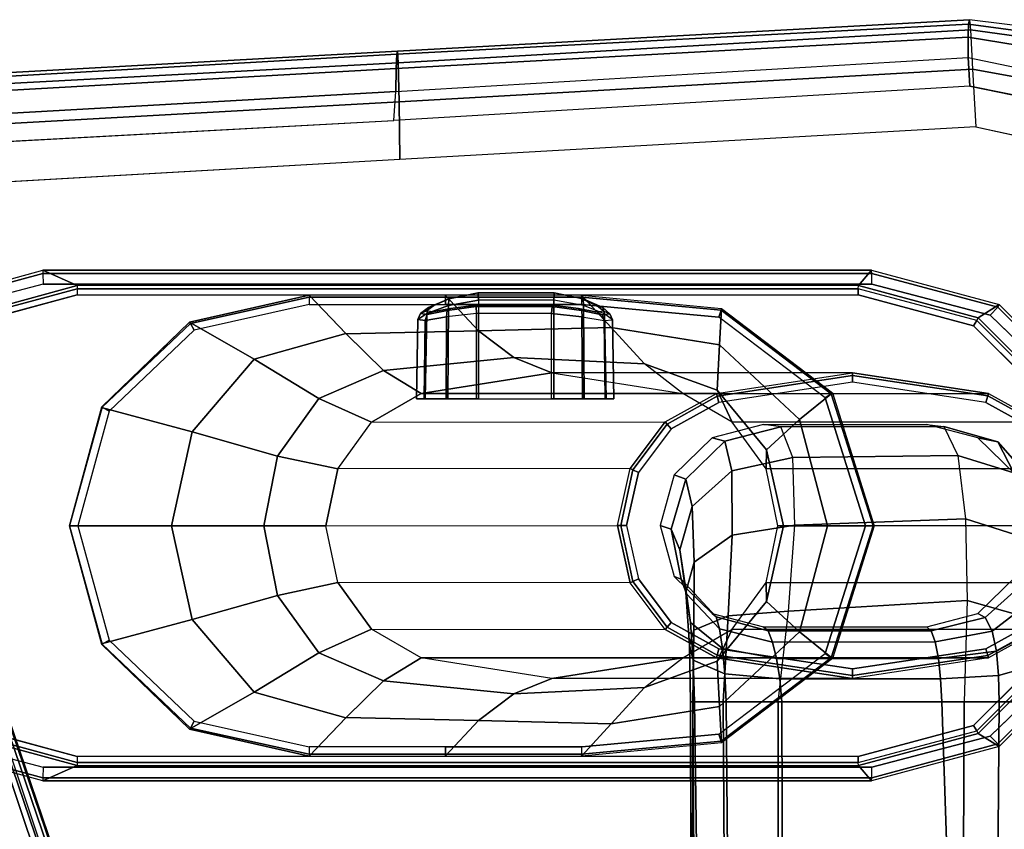
# Model space of a CAD drawing. Units: inches. Extents: x -85 to 134, y -89 to 88.
# Drawn here: x -41 to -37, y -21 to -18 of the extents above; entities that cross this region are included whole.
import ezdxf

# ---------------------------------------------------------------- set-up
doc = ezdxf.new("R2010")
doc.units = ezdxf.units.IN
doc.header["$MEASUREMENT"] = 0
for name, color, linetype in [('SEAT-ARMPAD', 5, 'Continuous'), ('SEAT-BASE', 5, 'Continuous'), ('SEAT-FRAME', 5, 'Continuous')]:
    doc.layers.add(name, color=color, linetype=linetype)

# ---------------------------------------------------------------- blocks, each defined once
blk = doc.blocks.new('1LINO_CHAIR_STD_ARMS_1T')
at = {"layer": 'SEAT-ARMPAD'}
for points, invisible_edges in [([(-1.2184, -9.4392, 25.389), (-1.2184, -13.1199, 25.389), (-2.201, -12.9214, 25.3719), (-2.201, -9.6376, 25.3719)], 5), ([(-1.2184, -9.4392, 25.389), (-1.2184, -13.1199, 25.389), (1.1944, -12.9762, 25.431), (1.1944, -9.5828, 25.431)], 5), ([(-2.1197, -9.7997, 26.352), (-1.2435, -9.609, 26.3697), (-1.2444, -10.4437, 26.4161), (-2.7717, -10.4155, 26.3532)], 6), ([(1.1682, -10.5125, 26.4794), (-1.2444, -10.4437, 26.4161), (-1.2435, -9.609, 26.3697), (1.169, -9.7466, 26.4374)], 11), ([(1.1944, -12.9762, 25.431), (1.1944, -9.5828, 25.431), (3.6079, -9.7131, 25.473), (3.6079, -12.846, 25.473)], 5), ([(3.5818, -10.5815, 26.496), (1.1682, -10.5125, 26.4794), (1.169, -9.7466, 26.4374), (3.5823, -9.8841, 26.4646)], 11), ([(-1.2444, -10.4437, 26.4161), (-2.7717, -10.4155, 26.3532), (-3.0121, -11.2795, 26.3557), (-1.2448, -11.2795, 26.4317)], 13), ([(1.168, -11.2795, 26.4934), (-1.2448, -11.2795, 26.4317), (-1.2444, -10.4437, 26.4161), (1.1682, -10.5125, 26.4794)], 15), ([(3.5817, -11.2795, 26.5066), (1.168, -11.2795, 26.4934), (1.1682, -10.5125, 26.4794), (3.5818, -10.5815, 26.496)], 15), ([(-1.2448, -11.2795, 26.4317), (-3.0121, -11.2795, 26.3557), (-2.7717, -12.1435, 26.3532), (-1.2444, -12.1154, 26.4161)], 13), ([(1.168, -11.2795, 26.4934), (-1.2448, -11.2795, 26.4317), (-1.2444, -12.1154, 26.4161), (1.1682, -12.0465, 26.4794)], 15), ([(3.5817, -11.2795, 26.5066), (1.168, -11.2795, 26.4934), (1.1682, -12.0465, 26.4794), (3.5818, -11.9775, 26.496)], 15), ([(3.5818, -11.9775, 26.496), (1.1682, -12.0465, 26.4794), (1.169, -12.8125, 26.4374), (3.5823, -12.6749, 26.4646)], 11), ([(1.1682, -12.0465, 26.4794), (-1.2444, -12.1154, 26.4161), (-1.2435, -12.9501, 26.3697), (1.169, -12.8125, 26.4374)], 11), ([(-2.7717, -12.1435, 26.3532), (-1.2444, -12.1154, 26.4161), (-1.2435, -12.9501, 26.3697), (-2.1197, -12.7593, 26.352)], 3)]:
    blk.add_3dface(points, dxfattribs=dict(at, invisible_edges=invisible_edges))
for points in [[(1.169, -12.8125, 26.4374), (3.5823, -12.6749, 26.4646), (3.5863, -12.9212, 26.4018), (1.1723, -13.0547, 26.3635)], [(-1.2435, -12.9501, 26.3697), (-2.1197, -12.7593, 26.352), (-2.1815, -13.019, 26.3), (-1.2295, -13.1911, 26.3082)], [(-1.2435, -12.9501, 26.3697), (1.169, -12.8125, 26.4374), (1.1723, -13.0547, 26.3635), (-1.2295, -13.1911, 26.3082)], [(1.1944, -12.9762, 25.431), (1.1853, -13.0978, 25.4874), (3.6126, -12.9613, 25.5235), (3.6079, -12.846, 25.473)], [(-2.1717, -13.0409, 25.4041), (-2.201, -12.9214, 25.3719), (-1.2184, -13.1199, 25.389), (-1.2116, -13.2405, 25.4456)], [(1.1723, -13.0547, 26.3635), (3.5863, -12.9212, 26.4018), (3.6007, -13.0893, 26.2158), (1.1755, -13.2186, 26.1722)], [(-1.2116, -13.2405, 25.4456), (-1.2184, -13.1199, 25.389), (1.1944, -12.9762, 25.431), (1.1853, -13.0978, 25.4874)], [(1.1839, -13.194, 25.6156), (3.6127, -13.0578, 25.6534), (3.6126, -12.9613, 25.5235), (1.1853, -13.0978, 25.4874)], [(-1.2295, -13.1911, 26.3082), (-2.1815, -13.019, 26.3), (-2.2253, -13.2184, 26.1282), (-1.2219, -13.3569, 26.1268)], [(-2.2032, -13.164, 25.5295), (-1.2114, -13.3263, 25.5773), (-1.2116, -13.2405, 25.4456), (-2.1717, -13.0409, 25.4041)], [(-1.2295, -13.1911, 26.3082), (1.1723, -13.0547, 26.3635), (1.1755, -13.2186, 26.1722), (-1.2219, -13.3569, 26.1268)], [(1.1817, -13.2543, 25.7632), (3.6129, -13.1158, 25.8042), (3.6127, -13.0578, 25.6534), (1.1839, -13.194, 25.6156)], [(-1.2114, -13.3263, 25.5773), (1.1839, -13.194, 25.6156), (1.1853, -13.0978, 25.4874), (-1.2116, -13.2405, 25.4456)], [(1.1755, -13.2186, 26.1722), (3.6007, -13.0893, 26.2158), (3.6108, -13.1325, 25.9652), (1.1791, -13.2666, 25.9229)], [(1.1791, -13.2666, 25.9229), (3.6108, -13.1325, 25.9652), (3.6129, -13.1158, 25.8042), (1.1817, -13.2543, 25.7632)], [(-2.2241, -13.2444, 25.6875), (-1.214, -13.3799, 25.7251), (-1.2114, -13.3263, 25.5773), (-2.2032, -13.164, 25.5295)], [(-1.214, -13.3799, 25.7251), (1.1817, -13.2543, 25.7632), (1.1839, -13.194, 25.6156), (-1.2114, -13.3263, 25.5773)], [(-1.2219, -13.3569, 26.1268), (-2.2253, -13.2184, 26.1282), (-2.2328, -13.2721, 25.8635), (-1.2176, -13.3988, 25.8812)], [(-1.2219, -13.3569, 26.1268), (1.1755, -13.2186, 26.1722), (1.1791, -13.2666, 25.9229), (-1.2176, -13.3988, 25.8812)], [(-2.2328, -13.2721, 25.8635), (-1.2176, -13.3988, 25.8812), (-1.214, -13.3799, 25.7251), (-2.2241, -13.2444, 25.6875)], [(-1.2176, -13.3988, 25.8812), (1.1791, -13.2666, 25.9229), (1.1817, -13.2543, 25.7632), (-1.214, -13.3799, 25.7251)]]:
    blk.add_3dface(points, dxfattribs=at)
at = {"layer": 'SEAT-BASE'}
for points in [[(1.2108, -1.669, 4.4418), (0.0015, -2.0619, 4.4418), (3.5584, -12.5129, 2.7922), (4.4762, -12.2147, 2.7922)], [(4.6257, -12.6106, 3.6812), (1.1689, -1.6681, 6.348), (1.1429, -1.6927, 6.4208), (4.5994, -12.6359, 3.7558)], [(4.6257, -12.6106, 3.6812), (4.5847, -12.3876, 2.8643), (1.2614, -1.6599, 4.5591), (1.1689, -1.6681, 6.348)], [(1.2424, -1.6611, 4.4547), (4.5077, -12.2065, 2.805), (4.4762, -12.2147, 2.7922), (1.2108, -1.669, 4.4418)], [(1.2578, -1.6611, 4.4861), (4.5231, -12.2065, 2.8364), (4.5077, -12.2065, 2.805), (1.2424, -1.6611, 4.4547)], [(4.5847, -12.3876, 2.8643), (4.5231, -12.2065, 2.8364), (1.2578, -1.6611, 4.4861), (1.2614, -1.6599, 4.5591)], [(1.0755, -1.7204, 6.4564), (4.5299, -12.6639, 3.7913), (4.3423, -12.7248, 3.8045), (0.8423, -1.7961, 6.4769)], [(4.5994, -12.6359, 3.7558), (1.1429, -1.6927, 6.4208), (1.0755, -1.7204, 6.4564), (4.5299, -12.6639, 3.7913)], [(0.8423, -1.7961, 6.4769), (4.3423, -12.7248, 3.8045), (4.1544, -12.7859, 3.809), (0.6083, -1.8721, 6.4838)], [(0.3744, -1.9482, 6.4769), (3.9665, -12.8469, 3.8045), (4.1544, -12.7859, 3.809), (0.6083, -1.8721, 6.4838)], [(0.1412, -2.0239, 6.4564), (3.7789, -12.9078, 3.7913), (3.9665, -12.8469, 3.8045), (0.3744, -1.9482, 6.4769)], [(0.0349, -2.0365, 6.348), (-0.0448, -2.0844, 4.5591), (3.5722, -12.7165, 2.8643), (3.6701, -12.9211, 3.6812)], [(-0.0287, -2.0741, 4.4547), (3.5281, -12.5249, 2.805), (3.5584, -12.5129, 2.7922), (0.0015, -2.0619, 4.4418)], [(3.6701, -12.9211, 3.6812), (0.0349, -2.0365, 6.348), (0.0704, -2.0412, 6.4208), (3.7063, -12.9261, 3.7558)], [(3.7063, -12.9261, 3.7558), (0.0704, -2.0412, 6.4208), (0.1412, -2.0239, 6.4564), (3.7789, -12.9078, 3.7913)], [(-0.0448, -2.0844, 4.5591), (-0.0412, -2.0832, 4.4861), (3.5156, -12.5339, 2.8364), (3.5722, -12.7165, 2.8643)], [(-0.0412, -2.0832, 4.4861), (3.5156, -12.5339, 2.8364), (3.5281, -12.5249, 2.805), (-0.0287, -2.0741, 4.4547)]]:
    blk.add_3dface(points, dxfattribs=at)
at = {"layer": 'SEAT-FRAME'}
for points in [[(-0.0631, -6.6082, 15.3303), (-0.0493, -10.5413, 15.4678), (-0.0615, -4.6381, 14.9048), (-0.0642, -4.797, 15.0417)], [(-0.0493, -10.5413, 15.4678), (-0.0589, -10.5414, 15.2875), (-0.0536, -4.7197, 14.6004), (-0.0615, -4.6381, 14.9048)], [(-0.0951, -4.7661, 14.4265), (-0.0536, -4.7197, 14.6004), (-0.0589, -10.5414, 15.2875)], [(-0.2218, -4.802, 14.2901), (-0.0951, -4.7661, 14.4265), (-0.0589, -10.5414, 15.2875), (-0.1851, -10.5413, 15.0885)], [(-1.1958, -10.5413, 14.9905), (-1.4453, -10.5413, 15.0812), (-1.3846, -4.7983, 14.2839), (-1.1697, -4.8171, 14.2175)], [(-0.4153, -10.5413, 15.0042), (-1.1958, -10.5413, 14.9905), (-1.1697, -4.8171, 14.2175), (-0.4134, -4.8171, 14.2306)], [(-0.1851, -10.5413, 15.0885), (-0.4153, -10.5413, 15.0042), (-0.4134, -4.8171, 14.2306), (-0.2218, -4.802, 14.2901)], [(-0.0631, -6.6082, 15.3303), (-0.065, -6.8312, 15.3781), (-0.0493, -10.5413, 15.4678)], [(-0.0649, -10.5413, 15.6475), (-0.0493, -10.5413, 15.4678), (-0.065, -6.8312, 15.3781), (-0.1118, -7.2274, 15.5425)], [(-0.1118, -7.2274, 15.5425), (-0.2248, -7.5248, 15.6832), (-0.1976, -10.5413, 15.8426), (-0.0649, -10.5413, 15.6475)], [(-1.5395, -10.5417, 15.6973), (-1.3421, -10.5412, 15.8795), (-1.3188, -7.6494, 15.7188), (-1.5055, -7.2752, 15.541)], [(-0.4312, -10.5413, 15.9194), (-0.1976, -10.5413, 15.8426), (-0.2248, -7.5248, 15.6832), (-0.4401, -7.7201, 15.7591)], [(-1.3421, -10.5412, 15.8795), (-1.101, -10.5413, 15.9077), (-1.1962, -7.7201, 15.746), (-1.3188, -7.6494, 15.7188)], [(-0.4401, -7.7201, 15.7591), (-1.1962, -7.7201, 15.746), (-1.101, -10.5413, 15.9077), (-0.4312, -10.5413, 15.9194)], [(-1.3361, -10.3649, 25.3661), (-1.3412, -10.3538, 25.3147), (-0.8074, -10.2101, 25.3275), (-0.8082, -10.2233, 25.3753)], [(-1.2542, -10.4091, 24.9268), (-1.3412, -10.3538, 25.3147), (-0.8074, -10.2101, 25.3275), (-0.7521, -10.2741, 24.9379)], [(-1.304, -10.3982, 25.3875), (-1.3361, -10.3649, 25.3661), (-0.8082, -10.2233, 25.3753), (-0.8085, -10.2683, 25.3961)], [(2.664, -10.2233, 25.4357), (-0.8082, -10.2233, 25.3753), (-0.8085, -10.2683, 25.3961), (2.6637, -10.2683, 25.4565)], [(2.6649, -10.2101, 25.3879), (-0.8074, -10.2101, 25.3275), (-0.8082, -10.2233, 25.3753), (2.664, -10.2233, 25.4357)], [(2.6649, -10.2101, 25.3879), (2.5202, -10.2741, 24.9948), (-0.7521, -10.2741, 24.9379), (-0.8074, -10.2101, 25.3275)], [(3.1959, -10.3554, 25.3868), (3.0204, -10.4102, 24.9966), (2.5202, -10.2741, 24.9948), (2.6649, -10.2101, 25.3879)], [(3.1908, -10.3653, 25.4449), (3.1748, -10.4025, 25.4652), (2.6637, -10.2683, 25.4565), (2.664, -10.2233, 25.4357)], [(3.1959, -10.3554, 25.3868), (3.1908, -10.3653, 25.4449), (2.664, -10.2233, 25.4357), (2.6649, -10.2101, 25.3879)], [(-1.2476, -10.4204, 24.9056), (-1.2542, -10.4091, 24.9268), (-0.7521, -10.2741, 24.9379), (-0.7517, -10.2875, 24.9143)], [(-1.2476, -10.4204, 24.9056), (-1.2347, -10.4425, 24.8965), (-0.7516, -10.313, 24.9049), (-0.7517, -10.2875, 24.9143)], [(-0.7517, -10.2875, 24.9143), (2.5206, -10.2875, 24.9712), (2.5202, -10.2741, 24.9948), (-0.7521, -10.2741, 24.9379)], [(-0.7516, -10.313, 24.9049), (2.5207, -10.313, 24.9618), (2.5206, -10.2875, 24.9712), (-0.7517, -10.2875, 24.9143)], [(3.0204, -10.4102, 24.9966), (3.0157, -10.4207, 24.9798), (2.5206, -10.2875, 24.9712), (2.5202, -10.2741, 24.9948)], [(3.0157, -10.4207, 24.9798), (3.0031, -10.4428, 24.9702), (2.5207, -10.313, 24.9618), (2.5206, -10.2875, 24.9712)], [(0.4074, -10.3143, 24.8459), (0.2843, -10.4492, 24.2129), (-0.1705, -10.5218, 24.2182), (-0.1791, -10.3692, 24.8355)], [(0.4068, -10.3222, 24.8789), (-0.1771, -10.3765, 24.8687), (-0.1791, -10.3692, 24.8355), (0.4074, -10.3143, 24.8459)], [(0.4065, -10.3528, 24.8935), (-0.1671, -10.4054, 24.8836), (-0.1771, -10.3765, 24.8687), (0.4068, -10.3222, 24.8789)], [(0.8388, -10.4637, 24.1391), (0.9782, -10.3147, 24.8556), (0.4074, -10.3143, 24.8459), (0.2843, -10.4492, 24.213)], [(0.4065, -10.3528, 24.8935), (0.9774, -10.3532, 24.9035), (0.9776, -10.3225, 24.8888), (0.4068, -10.3222, 24.8789)], [(0.4068, -10.3222, 24.8789), (0.9776, -10.3225, 24.8888), (0.9782, -10.3147, 24.8556), (0.4074, -10.3143, 24.8459)], [(1.3934, -10.4756, 24.0655), (1.549, -10.3138, 24.8662), (0.9782, -10.3147, 24.8556), (0.8388, -10.4637, 24.1391)], [(0.9774, -10.3532, 24.9035), (1.5483, -10.3524, 24.9134), (1.5485, -10.3219, 24.8989), (0.9776, -10.3225, 24.8888)], [(0.9776, -10.3225, 24.8888), (1.5485, -10.3219, 24.8989), (1.549, -10.3138, 24.8662), (0.9782, -10.3147, 24.8556)], [(1.7792, -10.5815, 24.0794), (2.0496, -10.4272, 24.8701), (1.549, -10.3138, 24.8662), (1.3952, -10.4738, 24.0747)], [(2.0311, -10.46, 24.9218), (1.5483, -10.3524, 24.9134), (1.5485, -10.3219, 24.8989), (2.0465, -10.4318, 24.9056)], [(2.0465, -10.4318, 24.9056), (1.5485, -10.3219, 24.8989), (1.549, -10.3138, 24.8662), (2.0496, -10.4272, 24.8701)], [(-1.7224, -10.7515, 25.3594), (-1.7317, -10.7453, 25.3055), (-1.3412, -10.3538, 25.3147), (-1.3361, -10.3649, 25.3661)], [(-1.6216, -10.7771, 24.9188), (-1.7317, -10.7453, 25.3055), (-1.3412, -10.3538, 25.3147), (-1.2542, -10.4091, 24.9268)], [(-1.6721, -10.7543, 25.3811), (-1.7224, -10.7515, 25.3594), (-1.3361, -10.3649, 25.3661), (-1.304, -10.3982, 25.3875)], [(-0.1791, -10.3692, 24.8355), (-0.1705, -10.5218, 24.2182), (-0.5049, -10.835, 24.2232), (-0.643, -10.7227, 24.8252)], [(-0.1771, -10.3765, 24.8687), (-0.6383, -10.7264, 24.8598), (-0.643, -10.7227, 24.8252), (-0.1791, -10.3692, 24.8355)], [(-0.1671, -10.4054, 24.8836), (-0.6129, -10.7445, 24.8758), (-0.6383, -10.7264, 24.8598), (-0.1771, -10.3765, 24.8687)], [(-1.6105, -10.7836, 24.8993), (-1.6216, -10.7771, 24.9188), (-1.2542, -10.4091, 24.9268), (-1.2476, -10.4204, 24.9056)], [(-1.6105, -10.7836, 24.8993), (-1.5883, -10.7963, 24.8903), (-1.2347, -10.4425, 24.8965), (-1.2476, -10.4204, 24.9056)], [(2.0385, -10.8868, 24.0854), (2.4184, -10.7839, 24.8712), (2.0496, -10.4272, 24.8701), (1.7792, -10.5815, 24.0794)], [(2.3862, -10.8, 24.928), (2.0311, -10.46, 24.9218), (2.0465, -10.4318, 24.9056), (2.4154, -10.7828, 24.9097)], [(2.4154, -10.7828, 24.9097), (2.0465, -10.4318, 24.9056), (2.0496, -10.4272, 24.8701), (2.4173, -10.7821, 24.8712)], [(0.2843, -10.4492, 24.2129), (0.1443, -10.6016, 23.4931), (-0.1606, -10.7114, 23.5189), (-0.1705, -10.5218, 24.2182)], [(0.6919, -10.5745, 23.3782), (0.8388, -10.4637, 24.1391), (0.2843, -10.4492, 24.213), (0.1443, -10.6016, 23.4931)], [(1.2374, -10.6289, 23.2632), (1.3934, -10.4756, 24.0655), (0.8388, -10.4637, 24.1391), (0.6919, -10.5745, 23.3782)], [(1.5079, -10.7469, 23.2569), (1.7792, -10.5815, 24.0794), (1.3952, -10.4738, 24.0747), (1.2374, -10.6288, 23.2632)], [(-1.5395, -10.5417, 15.6973), (-1.3421, -10.5412, 15.8795), (-1.3395, -10.6518, 15.9011), (-1.5376, -10.7075, 15.7256)], [(-1.1958, -10.5413, 14.9905), (-1.4453, -10.5413, 15.0812), (-1.4487, -10.898, 15.1551), (-1.2074, -10.9655, 15.0823)], [(-1.0965, -10.6374, 15.9284), (-1.3395, -10.6518, 15.9011), (-1.3421, -10.5412, 15.8795), (-1.101, -10.5413, 15.9077)], [(-0.4589, -10.9217, 15.0802), (-1.2074, -10.9655, 15.0823), (-1.1958, -10.5413, 14.9905), (-0.4153, -10.5413, 15.0042)], [(-0.4224, -10.6374, 15.9405), (-1.0965, -10.6374, 15.9284), (-1.101, -10.5413, 15.9077), (-0.4312, -10.5413, 15.9194)], [(-0.1705, -10.5218, 24.2182), (-0.1606, -10.7114, 23.5189), (-0.3673, -10.9614, 23.5342), (-0.5049, -10.835, 24.2232)], [(-0.4589, -10.9217, 15.0802), (-0.2069, -10.901, 15.1562), (-0.1851, -10.5413, 15.0885), (-0.4153, -10.5413, 15.0042)], [(-0.1926, -10.6588, 15.869), (-0.4224, -10.6374, 15.9405), (-0.4312, -10.5413, 15.9194), (-0.1976, -10.5413, 15.8426)], [(-0.2069, -10.901, 15.1562), (-0.062, -10.8412, 15.3532), (-0.0589, -10.5414, 15.2875), (-0.1851, -10.5413, 15.0885)], [(-0.0604, -10.7155, 15.6876), (-0.1926, -10.6588, 15.869), (-0.1976, -10.5413, 15.8426), (-0.0649, -10.5413, 15.6475)], [(-0.0445, -10.7787, 15.5223), (-0.0604, -10.7155, 15.6876), (-0.0649, -10.5413, 15.6475), (-0.0493, -10.5413, 15.4678)], [(-0.062, -10.8412, 15.3532), (-0.0445, -10.7787, 15.5223), (-0.0493, -10.5413, 15.4678), (-0.0589, -10.5414, 15.2875)], [(0.5318, -10.6398, 22.5599), (0.6919, -10.5745, 23.3782), (0.1443, -10.6016, 23.4931), (-0.0164, -10.7257, 22.6665)], [(1.0799, -10.7257, 22.4533), (1.2374, -10.6289, 23.2632), (0.6919, -10.5745, 23.3782), (0.5318, -10.6398, 22.5599)], [(1.681, -10.9875, 23.2528), (2.0385, -10.8868, 24.0854), (1.7792, -10.5815, 24.0794), (1.5079, -10.7469, 23.2569)], [(-1.087, -10.7232, 15.9757), (-1.3303, -10.7533, 15.9492), (-1.3395, -10.6518, 15.9011), (-1.0965, -10.6374, 15.9284)], [(-0.7275, -10.6398, 16.0833), (0.5318, -10.6398, 22.5599), (-0.0164, -10.7257, 22.6665), (-1.2978, -10.7257, 16.0759)], [(-1.2978, -10.7257, 16.0759), (-0.7275, -10.6398, 16.0833), (-0.727, -10.6513, 16.0555), (-1.2942, -10.7358, 16.0465)], [(-0.409, -10.7229, 15.988), (-1.087, -10.7232, 15.9757), (-1.0965, -10.6374, 15.9284), (-0.4224, -10.6374, 15.9405)], [(1.0799, -10.7257, 22.4533), (-0.1572, -10.7257, 16.0908), (-0.7275, -10.6398, 16.0833), (0.5318, -10.6398, 22.5599)], [(-0.7275, -10.6398, 16.0833), (-0.1572, -10.7257, 16.0908), (-0.1604, -10.7375, 16.0645), (-0.727, -10.6513, 16.0555)], [(-0.1829, -10.7643, 15.9268), (-0.409, -10.7229, 15.988), (-0.4224, -10.6374, 15.9405), (-0.1926, -10.6588, 15.869)], [(0.1443, -10.6016, 23.4931), (-0.0164, -10.7257, 22.6665), (-0.2239, -10.8456, 22.7068), (-0.1606, -10.7114, 23.5189)], [(1.2874, -10.8456, 22.413), (1.5079, -10.7469, 23.2569), (1.2374, -10.6288, 23.2632), (1.0799, -10.7257, 22.4533)], [(-1.5376, -10.7075, 15.7256), (-1.3395, -10.6518, 15.9011), (-1.3303, -10.7533, 15.9492), (-1.5255, -10.8593, 15.7972)], [(-1.2942, -10.7358, 16.0465), (-0.727, -10.6513, 16.0555), (-0.7268, -10.6791, 16.044), (-1.2855, -10.7632, 16.0343)], [(-0.727, -10.6513, 16.0555), (-0.1604, -10.7375, 16.0645), (-0.1681, -10.7632, 16.0537), (-0.7268, -10.6791, 16.044)], [(-0.0487, -10.8731, 15.7713), (-0.1829, -10.7643, 15.9268), (-0.1926, -10.6588, 15.869), (-0.0604, -10.7155, 15.6876)], [(-1.0734, -10.7923, 16.0446), (-1.3119, -10.838, 16.0211), (-1.3303, -10.7533, 15.9492), (-1.087, -10.7232, 15.9757)], [(-0.3923, -10.792, 16.0566), (-1.0734, -10.7923, 16.0446), (-1.087, -10.7232, 15.9757), (-0.409, -10.7229, 15.988)], [(-0.643, -10.7227, 24.8252), (-0.5049, -10.835, 24.2232), (-0.623, -11.2793, 24.2257), (-0.8183, -11.2793, 24.8208)], [(-0.6383, -10.7264, 24.8598), (-0.8133, -11.2793, 24.8561), (-0.8183, -11.2793, 24.8208), (-0.643, -10.7227, 24.8252)], [(-0.1706, -10.8477, 16.0129), (-0.3923, -10.792, 16.0566), (-0.409, -10.7229, 15.988), (-0.1829, -10.7643, 15.9268)], [(-0.1606, -10.7114, 23.5189), (-0.2239, -10.8456, 22.7068), (-0.3651, -11.0416, 22.7343), (-0.3673, -10.9614, 23.5342)], [(-0.0291, -11.0011, 15.6196), (-0.0487, -10.8731, 15.7713), (-0.0604, -10.7155, 15.6876), (-0.0445, -10.7787, 15.5223)], [(-1.5255, -10.8593, 15.7972), (-1.3303, -10.7533, 15.9492), (-1.3119, -10.838, 16.0211), (-1.4989, -10.9808, 15.91)], [(-0.2239, -10.8456, 22.7068), (-1.5121, -10.8446, 16.0751), (-1.2978, -10.7257, 16.0759), (-0.0164, -10.7257, 22.6665)], [(-1.5121, -10.8446, 16.0751), (-1.2978, -10.7257, 16.0759), (-1.2942, -10.7358, 16.0465), (-1.5055, -10.8516, 16.044)], [(-1.5055, -10.8516, 16.044), (-1.2942, -10.7358, 16.0465), (-1.2855, -10.7632, 16.0343), (-1.4858, -10.874, 16.0308)], [(-0.6129, -10.7445, 24.8758), (-0.7817, -11.2793, 24.8729), (-0.8133, -11.2793, 24.8561), (-0.6383, -10.7264, 24.8598)], [(-0.0318, -10.9945, 15.9007), (-0.1706, -10.8477, 16.0129), (-0.1829, -10.7643, 15.9268), (-0.0487, -10.8731, 15.7713)], [(-0.1604, -10.7375, 16.0645), (0.0489, -10.8545, 16.0672), (0.0322, -10.874, 16.0572), (-0.1681, -10.7632, 16.0537)], [(-0.1572, -10.7257, 16.0908), (0.0571, -10.8446, 16.0916), (0.0489, -10.8545, 16.0672), (-0.1604, -10.7375, 16.0645)], [(1.2874, -10.8456, 22.413), (0.0571, -10.8446, 16.0916), (-0.1572, -10.7257, 16.0908), (1.0799, -10.7257, 22.4533)], [(1.4286, -11.0416, 22.3855), (1.681, -10.9875, 23.2528), (1.5079, -10.7469, 23.2569), (1.2874, -10.8456, 22.413)], [(-1.0567, -10.8389, 16.1297), (-1.2831, -10.8941, 16.1143), (-1.3119, -10.838, 16.0211), (-1.0734, -10.7923, 16.0446)], [(-0.3735, -10.8389, 16.1415), (-1.0567, -10.8389, 16.1297), (-1.0734, -10.7923, 16.0446), (-0.3923, -10.792, 16.0566)], [(-0.1567, -10.8975, 16.1217), (-0.3735, -10.8389, 16.1415), (-0.3923, -10.792, 16.0566), (-0.1706, -10.8477, 16.0129)], [(-0.0636, -11.1271, 15.4638), (-0.0291, -11.0011, 15.6196), (-0.0445, -10.7787, 15.5223), (-0.062, -10.8412, 15.3532)], [(2.126, -11.2793, 24.0878), (2.5529, -11.2793, 24.8715), (2.4184, -10.7839, 24.8712), (2.0385, -10.8868, 24.0854)], [(2.5179, -11.2793, 24.9303), (2.3862, -10.8, 24.928), (2.4154, -10.7828, 24.9097), (2.5525, -11.2793, 24.911)], [(2.5525, -11.2793, 24.911), (2.4154, -10.7828, 24.9097), (2.4173, -10.7821, 24.8712), (2.5529, -11.2793, 24.8715)], [(-0.3651, -11.0416, 22.7343), (-1.6593, -11.0403, 16.0746), (-1.5121, -10.8446, 16.0751), (-0.2239, -10.8456, 22.7068)], [(-1.4989, -10.9808, 15.91), (-1.3119, -10.838, 16.0211), (-1.2831, -10.8941, 16.1143), (-1.4558, -11.0503, 16.0566)], [(-1.0383, -10.8563, 16.2247), (-1.2528, -10.912, 16.221), (-1.2831, -10.8941, 16.1143), (-1.0567, -10.8389, 16.1297)], [(-0.3541, -10.8563, 16.2366), (-1.0383, -10.8563, 16.2247), (-1.0567, -10.8389, 16.1297), (-0.3735, -10.8389, 16.1415)], [(-0.5049, -10.835, 24.2232), (-0.3673, -10.9614, 23.5342), (-0.4378, -11.2793, 23.5398), (-0.623, -11.2793, 24.2257)], [(-0.1396, -10.912, 16.2403), (-0.3541, -10.8563, 16.2366), (-0.3735, -10.8389, 16.1415), (-0.1567, -10.8975, 16.1217)], [(-0.2237, -11.2402, 15.2923), (-0.0636, -11.1271, 15.4638), (-0.062, -10.8412, 15.3532), (-0.2069, -10.901, 15.1562)], [(-0.0098, -11.0555, 16.0668), (-0.1567, -10.8975, 16.1217), (-0.1706, -10.8477, 16.0129), (-0.0318, -10.9945, 15.9007)], [(0.0571, -10.8446, 16.0916), (0.2043, -11.0403, 16.0921), (0.1924, -11.046, 16.069), (0.0489, -10.8545, 16.0672)], [(0.2043, -11.0403, 16.0921), (1.4286, -11.0416, 22.3855), (1.2874, -10.8456, 22.413), (0.0571, -10.8446, 16.0916)], [(-0.0039, -11.1784, 15.7823), (-0.0318, -10.9945, 15.9007), (-0.0487, -10.8731, 15.7713), (-0.0291, -11.0011, 15.6196)], [(0.0489, -10.8545, 16.0672), (0.1924, -11.046, 16.069), (0.1698, -11.0566, 16.0596), (0.0322, -10.874, 16.0572)], [(1.7382, -11.2793, 23.2512), (2.126, -11.2793, 24.0878), (2.0385, -10.8868, 24.0854), (1.681, -10.9875, 23.2528)], [(-1.4558, -11.0503, 16.0566), (-1.2831, -10.8941, 16.1143), (-1.2528, -10.912, 16.221), (-1.4119, -11.0662, 16.2182)], [(-1.2074, -10.9655, 15.0823), (-1.4487, -10.898, 15.1551), (-1.4384, -11.2332, 15.2953), (-1.2014, -11.3082, 15.24)], [(-0.4852, -11.2808, 15.2289), (-1.2014, -11.3082, 15.24), (-1.2074, -10.9655, 15.0823), (-0.4589, -10.9217, 15.0802)], [(-0.4852, -11.2808, 15.2289), (-0.2237, -11.2402, 15.2923), (-0.2069, -10.901, 15.1562), (-0.4589, -10.9217, 15.0802)], [(0.0195, -11.0662, 16.2431), (-0.1396, -10.912, 16.2403), (-0.1567, -10.8975, 16.1217), (-0.0098, -11.0555, 16.0668)], [(-0.3673, -10.9614, 23.5342), (-0.3651, -11.0416, 22.7343), (-0.4151, -11.2793, 22.744), (-0.4378, -11.2793, 23.5398)], [(-0.0551, -11.3601, 15.6597), (-0.0039, -11.1784, 15.7823), (-0.0291, -11.0011, 15.6196), (-0.0636, -11.1271, 15.4638)], [(0.0317, -11.2646, 16.0055), (-0.0098, -11.0555, 16.0668), (-0.0318, -10.9945, 15.9007), (-0.0039, -11.1784, 15.7823)], [(1.4786, -11.2793, 22.3758), (1.7382, -11.2793, 23.2512), (1.681, -10.9875, 23.2528), (1.4286, -11.0416, 22.3855)], [(-0.4151, -11.2793, 22.744), (-1.7119, -11.2795, 16.0744), (-1.6593, -11.0403, 16.0746), (-0.3651, -11.0416, 22.7343)], [(0.1924, -11.046, 16.069), (0.2435, -11.2795, 16.0696), (0.2189, -11.2795, 16.0604), (0.1698, -11.0566, 16.0596)], [(0.2043, -11.0403, 16.0921), (0.2569, -11.2795, 16.0923), (0.2435, -11.2795, 16.0696), (0.1924, -11.046, 16.069)], [(1.4786, -11.2793, 22.3758), (0.2569, -11.2795, 16.0923), (0.2043, -11.0403, 16.0921), (1.4286, -11.0416, 22.3855)], [(0.0784, -11.2795, 16.2441), (0.0195, -11.0662, 16.2431), (-0.0098, -11.0555, 16.0668), (0.0317, -11.2646, 16.0055)], [(-0.222, -11.5091, 15.5372), (-0.0551, -11.3601, 15.6597), (-0.0636, -11.1271, 15.4638), (-0.2237, -11.2402, 15.2923)], [(-0.0285, -11.4735, 15.9407), (0.0317, -11.2646, 16.0055), (-0.0039, -11.1784, 15.7823), (-0.0551, -11.3601, 15.6597)], [(-1.2014, -11.3082, 15.24), (-1.4384, -11.2332, 15.2953), (-1.4031, -11.5007, 15.5362), (-1.1693, -11.5738, 15.5032)], [(-0.4778, -11.5649, 15.4917), (-0.222, -11.5091, 15.5372), (-0.2237, -11.2402, 15.2923), (-0.4852, -11.2808, 15.2289)], [(-0.3651, -11.517, 22.7343), (-1.6593, -11.5187, 16.0746), (-1.7119, -11.2795, 16.0744), (-0.4151, -11.2793, 22.744)], [(-0.4778, -11.5649, 15.4917), (-1.1693, -11.5738, 15.5032), (-1.2014, -11.3082, 15.24), (-0.4852, -11.2808, 15.2289)], [(-0.8183, -11.2793, 24.8208), (-0.623, -11.2793, 24.2257), (-0.5049, -11.7237, 24.2232), (-0.643, -11.836, 24.8252)], [(-0.643, -11.836, 24.8252), (-0.8183, -11.2793, 24.8208), (-0.8133, -11.2793, 24.8561), (-0.6383, -11.8323, 24.8598)], [(-0.6383, -11.8323, 24.8598), (-0.8133, -11.2793, 24.8561), (-0.7817, -11.2793, 24.8729), (-0.6129, -11.8142, 24.8758)], [(-0.623, -11.2793, 24.2257), (-0.4378, -11.2793, 23.5398), (-0.3673, -11.5973, 23.5342), (-0.5049, -11.7237, 24.2232)], [(-0.4378, -11.2793, 23.5398), (-0.4151, -11.2793, 22.744), (-0.3651, -11.517, 22.7343), (-0.3673, -11.5973, 23.5342)], [(0.0195, -11.4929, 16.2432), (0.0784, -11.2795, 16.2441), (0.0317, -11.2646, 16.0055), (-0.0285, -11.4735, 15.9407)], [(0.2435, -11.2795, 16.0696), (0.1924, -11.513, 16.069), (0.1698, -11.5025, 16.0596), (0.2189, -11.2795, 16.0604)], [(0.2569, -11.2795, 16.0923), (0.2043, -11.5187, 16.0921), (0.1924, -11.513, 16.069), (0.2435, -11.2795, 16.0696)], [(0.2043, -11.5187, 16.0921), (1.4286, -11.517, 22.3855), (1.4786, -11.2793, 22.3758), (0.2569, -11.2795, 16.0923)], [(1.4286, -11.517, 22.3855), (1.681, -11.5712, 23.2528), (1.7382, -11.2793, 23.2512), (1.4786, -11.2793, 22.3758)], [(1.681, -11.5712, 23.2528), (2.0385, -11.6719, 24.0854), (2.126, -11.2793, 24.0878), (1.7382, -11.2793, 23.2512)], [(2.0385, -11.6719, 24.0854), (2.4184, -11.7748, 24.8712), (2.5529, -11.2793, 24.8715), (2.126, -11.2793, 24.0878)], [(2.5525, -11.2793, 24.911), (2.4154, -11.7758, 24.9097), (2.3862, -11.7586, 24.928), (2.5179, -11.2793, 24.9303)], [(2.5529, -11.2793, 24.8715), (2.4173, -11.7766, 24.8712), (2.4154, -11.7758, 24.9097), (2.5525, -11.2793, 24.911)], [(-1.4031, -11.5007, 15.5362), (-1.5365, -11.3469, 15.6565), (-1.4815, -11.4661, 15.9256), (-1.3362, -11.6305, 15.8667)], [(-0.1927, -11.6331, 15.8778), (-0.0285, -11.4735, 15.9407), (-0.0551, -11.3601, 15.6597), (-0.222, -11.5091, 15.5372)], [(-1.3362, -11.6305, 15.8667), (-1.4815, -11.4661, 15.9256), (-1.4119, -11.4929, 16.2182), (-1.2528, -11.6471, 16.221)], [(-1.1693, -11.5738, 15.5032), (-1.4031, -11.5007, 15.5362), (-1.3362, -11.6305, 15.8667), (-1.1099, -11.6949, 15.8535)], [(-0.1396, -11.6471, 16.2404), (0.0195, -11.4929, 16.2432), (-0.0285, -11.4735, 15.9407), (-0.1927, -11.6331, 15.8778)], [(0.1924, -11.513, 16.069), (0.0489, -11.7046, 16.0672), (0.0322, -11.685, 16.0572), (0.1698, -11.5025, 16.0596)], [(-0.2239, -11.713, 22.7068), (-1.5121, -11.7145, 16.0751), (-1.6593, -11.5187, 16.0746), (-0.3651, -11.517, 22.7343)], [(-0.4273, -11.694, 15.8532), (-0.1927, -11.6331, 15.8778), (-0.222, -11.5091, 15.5372), (-0.4778, -11.5649, 15.4917)], [(-0.3673, -11.5973, 23.5342), (-0.3651, -11.517, 22.7343), (-0.2239, -11.713, 22.7068), (-0.1606, -11.8472, 23.5189)], [(0.2043, -11.5187, 16.0921), (0.0571, -11.7145, 16.0916), (0.0489, -11.7046, 16.0672), (0.1924, -11.513, 16.069)], [(1.2874, -11.713, 22.413), (0.0571, -11.7145, 16.0916), (0.2043, -11.5187, 16.0921), (1.4286, -11.517, 22.3855)], [(1.2874, -11.713, 22.413), (1.5079, -11.8118, 23.2569), (1.681, -11.5712, 23.2528), (1.4286, -11.517, 22.3855)], [(-0.4273, -11.694, 15.8532), (-1.1099, -11.6949, 15.8535), (-1.1693, -11.5738, 15.5032), (-0.4778, -11.5649, 15.4917)], [(1.5079, -11.8118, 23.2569), (1.7792, -11.9772, 24.0794), (2.0385, -11.6719, 24.0854), (1.681, -11.5712, 23.2528)], [(-1.1099, -11.6949, 15.8535), (-1.3362, -11.6305, 15.8667), (-1.2528, -11.6471, 16.221), (-1.0383, -11.7028, 16.2247)], [(-0.5049, -11.7237, 24.2232), (-0.3673, -11.5973, 23.5342), (-0.1606, -11.8472, 23.5189), (-0.1705, -12.0368, 24.2182)], [(-0.3541, -11.7028, 16.2366), (-0.1396, -11.6471, 16.2404), (-0.1927, -11.6331, 15.8778), (-0.4273, -11.694, 15.8532)], [(1.7792, -11.9772, 24.0794), (2.0496, -12.1315, 24.8701), (2.4184, -11.7748, 24.8712), (2.0385, -11.6719, 24.0854)], [(-1.2978, -11.8334, 16.0759), (-1.5121, -11.7145, 16.0751), (-1.5055, -11.7075, 16.044), (-1.2942, -11.8233, 16.0465)], [(-0.0164, -11.833, 22.6665), (-1.2978, -11.8334, 16.0759), (-1.5121, -11.7145, 16.0751), (-0.2239, -11.713, 22.7068)], [(-1.2942, -11.8233, 16.0465), (-1.5055, -11.7075, 16.044), (-1.4858, -11.685, 16.0308), (-1.2855, -11.7958, 16.0343)], [(-0.3541, -11.7028, 16.2366), (-1.0383, -11.7028, 16.2247), (-1.1099, -11.6949, 15.8535), (-0.4273, -11.694, 15.8532)], [(-0.1606, -11.8472, 23.5189), (-0.2239, -11.713, 22.7068), (-0.0164, -11.833, 22.6665), (0.1443, -11.9571, 23.4931)], [(0.0489, -11.7046, 16.0672), (-0.1604, -11.8216, 16.0645), (-0.1681, -11.7958, 16.0537), (0.0322, -11.685, 16.0572)], [(0.0571, -11.7145, 16.0916), (-0.1572, -11.8334, 16.0908), (-0.1604, -11.8216, 16.0645), (0.0489, -11.7046, 16.0672)], [(-0.1572, -11.8334, 16.0908), (1.0799, -11.833, 22.4533), (1.2874, -11.713, 22.413), (0.0571, -11.7145, 16.0916)], [(1.0799, -11.833, 22.4533), (1.2374, -11.9298, 23.2632), (1.5079, -11.8118, 23.2569), (1.2874, -11.713, 22.413)], [(-0.643, -11.836, 24.8252), (-0.5049, -11.7237, 24.2232), (-0.1705, -12.0368, 24.2182), (-0.1791, -12.1895, 24.8355)], [(-1.2542, -12.1499, 24.9268), (-1.3412, -12.2052, 25.3147), (-1.7317, -11.8138, 25.3055), (-1.6216, -11.7819, 24.9188)], [(-1.2476, -12.1386, 24.9056), (-1.2542, -12.1499, 24.9268), (-1.6216, -11.7819, 24.9188), (-1.6105, -11.7755, 24.8993)], [(-1.2476, -12.1386, 24.9056), (-1.2347, -12.1166, 24.8965), (-1.5883, -11.7628, 24.8903), (-1.6105, -11.7755, 24.8993)], [(-0.727, -11.9078, 16.0555), (-1.2942, -11.8233, 16.0465), (-1.2855, -11.7958, 16.0343), (-0.7268, -11.8799, 16.044)], [(-0.1604, -11.8216, 16.0645), (-0.727, -11.9078, 16.0555), (-0.7268, -11.8799, 16.044), (-0.1681, -11.7958, 16.0537)], [(2.4154, -11.7758, 24.9097), (2.0465, -12.1268, 24.9056), (2.0311, -12.0986, 24.9218), (2.3862, -11.7586, 24.928)], [(2.4173, -11.7766, 24.8712), (2.0496, -12.1315, 24.8701), (2.0465, -12.1268, 24.9056), (2.4154, -11.7758, 24.9097)], [(-1.3361, -12.1942, 25.3661), (-1.3412, -12.2052, 25.3147), (-1.7317, -11.8138, 25.3055), (-1.7224, -11.8075, 25.3594)], [(-1.304, -12.1609, 25.3875), (-1.3361, -12.1942, 25.3661), (-1.7224, -11.8075, 25.3594), (-1.6721, -11.8048, 25.3811)], [(-0.7275, -11.9193, 16.0833), (-1.2978, -11.8334, 16.0759), (-1.2942, -11.8233, 16.0465), (-0.727, -11.9078, 16.0555)], [(-0.0164, -11.833, 22.6665), (-1.2978, -11.8334, 16.0759), (-0.7275, -11.9193, 16.0833), (0.5318, -11.9189, 22.5599)], [(-0.1572, -11.8334, 16.0908), (-0.7275, -11.9193, 16.0833), (-0.727, -11.9078, 16.0555), (-0.1604, -11.8216, 16.0645)], [(-0.7275, -11.9193, 16.0833), (0.5318, -11.9189, 22.5599), (1.0799, -11.833, 22.4533), (-0.1572, -11.8334, 16.0908)], [(-0.1791, -12.1895, 24.8355), (-0.643, -11.836, 24.8252), (-0.6383, -11.8323, 24.8598), (-0.1771, -12.1822, 24.8687)], [(-0.1771, -12.1822, 24.8687), (-0.6383, -11.8323, 24.8598), (-0.6129, -11.8142, 24.8758), (-0.1671, -12.1533, 24.8836)], [(-0.0164, -11.833, 22.6665), (0.1443, -11.9571, 23.4931), (0.6919, -11.9842, 23.3782), (0.5318, -11.9189, 22.5599)], [(0.3113, -12.1671, 23.4756), (0.3047, -11.811, 23.4766), (0.2726, -11.811, 23.348), (0.2784, -12.1421, 23.3512)], [(0.2784, -12.1421, 23.3512), (0.2726, -11.811, 23.348), (0.3092, -11.811, 23.2207), (0.3132, -12.1381, 23.2251)], [(0.4, -12.202, 23.5658), (0.3967, -11.811, 23.5718), (0.3047, -11.811, 23.4766), (0.3113, -12.1671, 23.4756)], [(0.3132, -12.1381, 23.2251), (0.3092, -11.811, 23.2207), (0.4044, -11.811, 23.1287), (0.4065, -12.1539, 23.1344)], [(0.5242, -12.2236, 23.6011), (0.5241, -11.811, 23.6084), (0.3967, -11.811, 23.5718), (0.4, -12.202, 23.5658)], [(0.4065, -12.1539, 23.1344), (0.4044, -11.811, 23.1287), (0.533, -11.811, 23.0966), (0.5329, -12.1687, 23.1029)], [(0.5241, -11.811, 23.6084), (0.5242, -12.2236, 23.6011), (0.8391, -12.2237, 23.6066), (0.839, -11.811, 23.6138)], [(0.5318, -11.9189, 22.5599), (0.6919, -11.9842, 23.3782), (1.2374, -11.9297, 23.2632), (1.0799, -11.833, 22.4533)], [(0.8479, -11.811, 23.1021), (0.533, -11.811, 23.0966), (0.5329, -12.1687, 23.1029), (0.8478, -12.1687, 23.1083)], [(0.8391, -12.2237, 23.6066), (0.839, -11.811, 23.6138), (0.9675, -11.811, 23.5818), (0.9645, -12.2023, 23.5757)], [(0.9729, -12.1541, 23.1442), (0.9752, -11.811, 23.1386), (0.8479, -11.811, 23.1021), (0.8478, -12.1687, 23.1083)], [(0.9645, -12.2023, 23.5757), (0.9675, -11.811, 23.5818), (1.0628, -11.811, 23.4898), (1.0563, -12.1682, 23.4884)], [(1.063, -12.1391, 23.2381), (1.0672, -11.811, 23.2339), (0.9752, -11.811, 23.1386), (0.9729, -12.1541, 23.1442)], [(1.0563, -12.1682, 23.4884), (1.0628, -11.811, 23.4898), (1.0993, -11.811, 23.3624), (1.0934, -12.1436, 23.3652)], [(1.0934, -12.1436, 23.3652), (1.0993, -11.811, 23.3624), (1.0672, -11.811, 23.2339), (1.063, -12.1391, 23.2381)], [(1.2374, -11.9298, 23.2632), (1.3952, -12.0848, 24.0747), (1.7792, -11.9772, 24.0794), (1.5079, -11.8118, 23.2569)], [(-0.1705, -12.0368, 24.2182), (-0.1606, -11.8472, 23.5189), (0.1443, -11.9571, 23.4931), (0.2843, -12.1095, 24.2129)], [(0.1443, -11.9571, 23.4931), (0.2843, -12.1095, 24.213), (0.8388, -12.095, 24.1391), (0.6919, -11.9842, 23.3782)], [(0.6919, -11.9842, 23.3782), (0.8388, -12.095, 24.1391), (1.3934, -12.083, 24.0655), (1.2374, -11.9297, 23.2632)], [(1.3952, -12.0848, 24.0747), (1.549, -12.2448, 24.8662), (2.0496, -12.1315, 24.8701), (1.7792, -11.9772, 24.0794)], [(-0.1791, -12.1895, 24.8355), (-0.1705, -12.0368, 24.2182), (0.2843, -12.1095, 24.2129), (0.4074, -12.2443, 24.8459)], [(0.8388, -12.095, 24.1391), (0.9782, -12.2439, 24.8556), (1.549, -12.2448, 24.8662), (1.3934, -12.083, 24.0655)], [(-0.7517, -12.2716, 24.9143), (-0.7516, -12.2461, 24.9049), (-1.2347, -12.1166, 24.8965), (-1.2476, -12.1386, 24.9056)], [(0.2843, -12.1095, 24.213), (0.4074, -12.2443, 24.8459), (0.9782, -12.2439, 24.8556), (0.8388, -12.095, 24.1391)], [(2.0465, -12.1268, 24.9056), (1.5485, -12.2368, 24.8989), (1.5483, -12.2063, 24.9134), (2.0311, -12.0986, 24.9218)], [(2.0496, -12.1315, 24.8701), (1.549, -12.2448, 24.8662), (1.5485, -12.2368, 24.8989), (2.0465, -12.1268, 24.9056)], [(2.5206, -12.2716, 24.9712), (2.5207, -12.2461, 24.9618), (3.0031, -12.1163, 24.9702), (3.0157, -12.1384, 24.9798)], [(-0.7521, -12.2849, 24.9379), (-0.8074, -12.349, 25.3275), (-1.3412, -12.2052, 25.3147), (-1.2542, -12.1499, 24.9268)], [(-0.8085, -12.2907, 25.3961), (-0.8082, -12.3357, 25.3753), (-1.3361, -12.1942, 25.3661), (-1.304, -12.1609, 25.3875)], [(-0.7517, -12.2716, 24.9143), (-0.7521, -12.2849, 24.9379), (-1.2542, -12.1499, 24.9268), (-1.2476, -12.1386, 24.9056)], [(0.4068, -12.2365, 24.8789), (-0.1771, -12.1822, 24.8687), (-0.1671, -12.1533, 24.8836), (0.4065, -12.2058, 24.8935)], [(0.3132, -12.1381, 23.2251), (0.2784, -12.1421, 23.3512), (0.2892, -12.167, 23.3477), (0.3215, -12.1631, 23.232)], [(0.2784, -12.1421, 23.3512), (0.3113, -12.1671, 23.4756), (0.3183, -12.1928, 23.4627), (0.2892, -12.167, 23.3477)], [(0.3215, -12.1631, 23.232), (0.2892, -12.167, 23.3477), (0.3146, -12.1773, 23.3464), (0.3427, -12.1736, 23.2455)], [(0.2892, -12.167, 23.3477), (0.3183, -12.1928, 23.4627), (0.3416, -12.2009, 23.4465), (0.3146, -12.1773, 23.3464)], [(0.3113, -12.1671, 23.4756), (0.4, -12.202, 23.5658), (0.4008, -12.2298, 23.5483), (0.3183, -12.1928, 23.4627)], [(0.4065, -12.1539, 23.1344), (0.3132, -12.1381, 23.2251), (0.3215, -12.1631, 23.232), (0.4085, -12.1802, 23.1476)], [(0.4085, -12.1802, 23.1476), (0.3215, -12.1631, 23.232), (0.3427, -12.1736, 23.2455), (0.421, -12.1886, 23.173)], [(0.5308, -12.1968, 23.117), (0.4085, -12.1802, 23.1476), (0.4065, -12.1539, 23.1344), (0.5329, -12.1687, 23.1029)], [(0.9703, -12.1805, 23.1573), (0.8493, -12.1968, 23.1225), (0.8478, -12.1687, 23.1083), (0.9729, -12.1541, 23.1442)], [(1.0543, -12.1642, 23.2446), (0.9703, -12.1805, 23.1573), (0.9569, -12.1889, 23.1823), (1.0325, -12.1746, 23.2573)], [(1.063, -12.1391, 23.2381), (0.9729, -12.1541, 23.1442), (0.9703, -12.1805, 23.1573), (1.0543, -12.1642, 23.2446)], [(1.0825, -12.1687, 23.3614), (1.0543, -12.1642, 23.2446), (1.0325, -12.1746, 23.2573), (1.0569, -12.1788, 23.3592)], [(1.0563, -12.1682, 23.4884), (1.0934, -12.1436, 23.3652), (1.0825, -12.1687, 23.3614), (1.0495, -12.1939, 23.4754)], [(1.0934, -12.1436, 23.3652), (1.063, -12.1391, 23.2381), (1.0543, -12.1642, 23.2446), (1.0825, -12.1687, 23.3614)], [(2.5202, -12.2849, 24.9948), (2.5206, -12.2716, 24.9712), (3.0157, -12.1384, 24.9798), (3.0204, -12.1489, 24.9966)], [(2.6649, -12.349, 25.3879), (2.5202, -12.2849, 24.9948), (3.0204, -12.1489, 24.9966), (3.1959, -12.2036, 25.3868)], [(2.664, -12.3357, 25.4357), (2.6637, -12.2907, 25.4565), (3.1748, -12.1565, 25.4652), (3.1908, -12.1937, 25.4449)], [(-0.8082, -12.3357, 25.3753), (-0.8074, -12.349, 25.3275), (-1.3412, -12.2052, 25.3147), (-1.3361, -12.1942, 25.3661)], [(0.4074, -12.2443, 24.8459), (-0.1791, -12.1895, 24.8355), (-0.1771, -12.1822, 24.8687), (0.4068, -12.2365, 24.8789)], [(0.3183, -12.1928, 23.4627), (0.4008, -12.2298, 23.5483), (0.4163, -12.2342, 23.5197), (0.3416, -12.2009, 23.4465)], [(0.4, -12.202, 23.5658), (0.5242, -12.2236, 23.6011), (0.5226, -12.254, 23.5836), (0.4008, -12.2298, 23.5483)], [(0.4068, -12.2365, 24.8789), (0.9776, -12.2362, 24.8888), (0.9774, -12.2055, 24.9035), (0.4065, -12.2058, 24.8935)], [(0.5299, -12.2031, 23.1478), (0.421, -12.1886, 23.173), (0.4085, -12.1802, 23.1476), (0.5308, -12.1968, 23.117)], [(0.8492, -12.2031, 23.1534), (0.5299, -12.2031, 23.1478), (0.5308, -12.1968, 23.117), (0.8493, -12.1968, 23.1225)], [(0.8493, -12.1968, 23.1225), (0.5308, -12.1968, 23.117), (0.5329, -12.1687, 23.1029), (0.8478, -12.1687, 23.1083)], [(0.8391, -12.2237, 23.6066), (0.9645, -12.2023, 23.5757), (0.9642, -12.2302, 23.5582), (0.8413, -12.254, 23.5892)], [(0.9569, -12.1889, 23.1823), (0.8492, -12.2031, 23.1534), (0.8493, -12.1968, 23.1225), (0.9703, -12.1805, 23.1573)], [(0.9642, -12.2302, 23.5582), (1.0495, -12.1939, 23.4754), (1.0266, -12.202, 23.4584), (0.9496, -12.2346, 23.529)], [(0.9645, -12.2023, 23.5757), (1.0563, -12.1682, 23.4884), (1.0495, -12.1939, 23.4754), (0.9642, -12.2302, 23.5582)], [(0.9776, -12.2362, 24.8888), (1.5485, -12.2368, 24.8989), (1.5483, -12.2063, 24.9134), (0.9774, -12.2055, 24.9035)], [(1.0495, -12.1939, 23.4754), (1.0825, -12.1687, 23.3614), (1.0569, -12.1788, 23.3592), (1.0266, -12.202, 23.4584)], [(2.6649, -12.349, 25.3879), (2.664, -12.3357, 25.4357), (3.1908, -12.1937, 25.4449), (3.1959, -12.2036, 25.3868)], [(-0.7517, -12.2716, 24.9143), (2.5206, -12.2716, 24.9712), (2.5207, -12.2461, 24.9618), (-0.7516, -12.2461, 24.9049)], [(0.4008, -12.2298, 23.5483), (0.5226, -12.254, 23.5836), (0.5231, -12.2553, 23.5486), (0.4163, -12.2342, 23.5197)], [(0.4074, -12.2443, 24.8459), (0.9782, -12.2439, 24.8556), (0.9776, -12.2362, 24.8888), (0.4068, -12.2365, 24.8789)], [(0.5242, -12.2236, 23.6011), (0.8391, -12.2237, 23.6066), (0.8413, -12.254, 23.5892), (0.5226, -12.254, 23.5836)], [(0.8413, -12.254, 23.5892), (0.9642, -12.2302, 23.5582), (0.9496, -12.2346, 23.529), (0.842, -12.2553, 23.5541)], [(0.9782, -12.2439, 24.8556), (1.549, -12.2448, 24.8662), (1.5485, -12.2368, 24.8989), (0.9776, -12.2362, 24.8888)], [(2.6637, -12.2907, 25.4565), (-0.8085, -12.2907, 25.3961), (-0.8082, -12.3357, 25.3753), (2.664, -12.3357, 25.4357)], [(-0.8074, -12.349, 25.3275), (-0.7521, -12.2849, 24.9379), (2.5202, -12.2849, 24.9948), (2.6649, -12.349, 25.3879)], [(-0.7521, -12.2849, 24.9379), (2.5202, -12.2849, 24.9948), (2.5206, -12.2716, 24.9712), (-0.7517, -12.2716, 24.9143)], [(0.5226, -12.254, 23.5836), (0.8413, -12.254, 23.5892), (0.842, -12.2553, 23.5541), (0.5231, -12.2553, 23.5486)], [(2.664, -12.3357, 25.4357), (-0.8082, -12.3357, 25.3753), (-0.8074, -12.349, 25.3275), (2.6649, -12.349, 25.3879)]]:
    blk.add_3dface(points, dxfattribs=at)
for points, invisible_edges in [([(-0.8085, -10.2683, 25.3961), (-0.8085, -12.2907, 25.3961), (-1.304, -12.1609, 25.3875), (-1.304, -10.3982, 25.3875)], 5), ([(2.6637, -12.2907, 25.4565), (2.6637, -10.2683, 25.4565), (-0.8085, -10.2683, 25.3961), (-0.8085, -12.2907, 25.3961)], 5), ([(2.6637, -10.2683, 25.4565), (2.6637, -12.2907, 25.4565), (3.1748, -12.1565, 25.4652), (3.1748, -10.4025, 25.4652)], 5), ([(-0.7516, -12.2461, 24.9049), (-0.7516, -10.313, 24.9049), (-1.2347, -10.4425, 24.8965), (-1.2347, -12.1166, 24.8965)], 5), ([(2.5207, -10.313, 24.9618), (2.5207, -12.2461, 24.9618), (-0.7516, -12.2461, 24.9049), (-0.7516, -10.313, 24.9049)], 5), ([(-0.1671, -12.1533, 24.8836), (-0.1671, -10.4054, 24.8836), (0.4065, -10.3528, 24.8935), (0.4065, -12.2058, 24.8935)], 5), ([(0.4065, -10.3528, 24.8935), (0.4065, -12.2058, 24.8935), (0.9774, -12.2055, 24.9035), (0.9774, -10.3532, 24.9035)], 5), ([(0.9774, -12.2055, 24.9035), (0.9774, -10.3532, 24.9035), (1.5483, -10.3524, 24.9134), (1.5483, -12.2063, 24.9134)], 5), ([(1.5483, -10.3524, 24.9134), (1.5483, -12.2063, 24.9134), (2.0311, -12.0986, 24.9218), (2.0311, -10.46, 24.9218)], 5), ([(2.5207, -12.2461, 24.9618), (2.5207, -10.313, 24.9618), (3.0031, -10.4428, 24.9702), (3.0031, -12.1163, 24.9702)], 5), ([(-1.304, -12.1609, 25.3875), (-1.304, -10.3982, 25.3875), (-1.6721, -10.7543, 25.3811), (-1.6721, -11.8048, 25.3811)], 5), ([(-0.1671, -12.1533, 24.8836), (-0.1671, -10.4054, 24.8836), (-0.6129, -10.7445, 24.8758), (-0.6129, -11.8142, 24.8758)], 5), ([(-1.2347, -10.4425, 24.8965), (-1.2347, -12.1166, 24.8965), (-1.5883, -11.7628, 24.8903), (-1.5883, -10.7963, 24.8903)], 5), ([(2.0311, -12.0986, 24.9218), (2.0311, -10.46, 24.9218), (2.3862, -10.8, 24.928), (2.3862, -11.7586, 24.928)], 5), ([(-0.1681, -10.7632, 16.0537), (-1.2855, -10.7632, 16.0343), (-0.7268, -10.6791, 16.044)], 1), ([(-1.2855, -10.7632, 16.0343), (-0.1681, -10.7632, 16.0537), (0.0322, -10.874, 16.0572), (-1.4858, -10.874, 16.0308)], 5), ([(-0.6129, -10.7445, 24.8758), (-0.6129, -11.8142, 24.8758), (-0.7817, -11.2793, 24.8729)], 1), ([(2.3862, -10.8, 24.928), (2.3862, -11.7586, 24.928), (2.5179, -11.2793, 24.9303)], 1), ([(-1.4858, -10.874, 16.0308), (0.0322, -10.874, 16.0572), (0.1698, -11.0566, 16.0596), (-1.6234, -11.0566, 16.0284)], 5), ([(0.1698, -11.0566, 16.0596), (-1.6234, -11.0566, 16.0284), (-1.6725, -11.2789, 16.0275), (0.2189, -11.2795, 16.0604)], 5), ([(-1.6725, -11.2789, 16.0275), (0.2189, -11.2795, 16.0604), (0.1698, -11.5025, 16.0596), (-1.6234, -11.5025, 16.0284)], 5), ([(0.1698, -11.5025, 16.0596), (-1.6234, -11.5025, 16.0284), (-1.4858, -11.685, 16.0308), (0.0322, -11.685, 16.0572)], 5), ([(-1.4858, -11.685, 16.0308), (0.0322, -11.685, 16.0572), (-0.1681, -11.7958, 16.0537), (-1.2855, -11.7958, 16.0343)], 5), ([(-0.1681, -11.7958, 16.0537), (-1.2855, -11.7958, 16.0343), (-0.7268, -11.8799, 16.044)], 1), ([(1.0569, -12.1788, 23.3592), (0.3146, -12.1773, 23.3464), (0.3427, -12.1736, 23.2455), (1.0325, -12.1746, 23.2573)], 5), ([(0.3416, -12.2009, 23.4465), (1.0266, -12.202, 23.4584), (1.0569, -12.1788, 23.3592), (0.3146, -12.1773, 23.3464)], 5), ([(0.9496, -12.2346, 23.529), (0.4163, -12.2342, 23.5197), (0.3416, -12.2009, 23.4465), (1.0266, -12.202, 23.4584)], 5), ([(0.3427, -12.1736, 23.2455), (1.0325, -12.1746, 23.2573), (0.9569, -12.1889, 23.1823), (0.421, -12.1886, 23.173)], 5), ([(0.9569, -12.1889, 23.1823), (0.421, -12.1886, 23.173), (0.5299, -12.2031, 23.1478), (0.8492, -12.2031, 23.1534)], 1), ([(0.5231, -12.2553, 23.5486), (0.4163, -12.2342, 23.5197), (0.9496, -12.2346, 23.529), (0.842, -12.2553, 23.5541)], 2)]:
    blk.add_3dface(points, dxfattribs=dict(at, invisible_edges=invisible_edges))

msp = doc.modelspace()

# ---------------------------------------------------------------- block references
at = {"rotation": 180}
msp.add_blockref('1LINO_CHAIR_STD_ARMS_1T', (-38.1699, -31.1459), dxfattribs=at)

doc.saveas('drawing.dxf')
